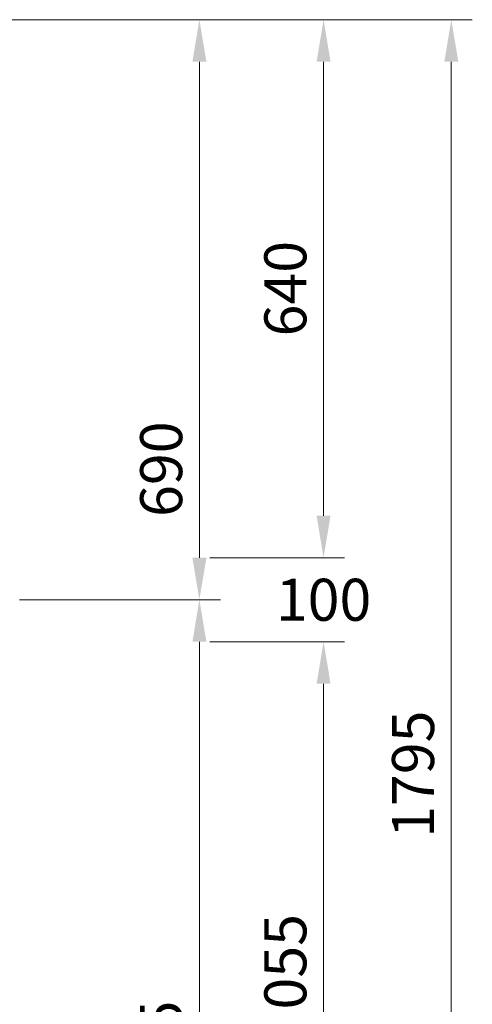
# Model space of a CAD drawing. Units: millimetres. Extents: x 8548 to 13716, y 22793 to 25098.
# Drawn here: x 13178 to 13716, y 23892 to 25063 of the extents above; entities that cross this region are included whole.
import ezdxf

# ---------------------------------------------------------------- set-up
doc = ezdxf.new("R2010")
doc.units = ezdxf.units.MM
doc.layers.add('ACO DIM', color=1, linetype='Continuous')
doc.layers.add('ACO DIM @ 20', color=1, linetype='Continuous')
doc.styles.add('Arial', font='arial.ttf')
doc.dimstyles.new('ISO-25', dxfattribs={"dimtxt": 2.5, "dimasz": 2.5, "dimexe": 1.25, "dimexo": 0.625, "dimtad": 1, "dimdec": 0, "dimtxsty": 'Standard', "dimcen": 2.5, "dimadec": 0, "dimazin": 0, "dimtfac": 1, "dimtdec": 0, "dimtmove": 0, "dimatfit": 3, "dimfxl": 0, "dimarcsym": 0})

# ---------------------------------------------------------------- blocks, each defined once
blk = doc.blocks.new('*D87')
at = {"layer": 'ACO DIM', "color": 0, "lineweight": 5, "transparency": 16777216}
for p, q in [((13077.7, 25062.7), (13716.3, 25062.7)), ((13691.3, 25012.7), (13691.3, 23317.8)), ((13027.4, 23267.8), (13716.3, 23267.8))]:
    blk.add_line(p, q, dxfattribs=at)
at = {"layer": 'ACO DIM', "color": 0, "transparency": 16777216}
for points in [[(13683, 25012.7), (13699.7, 25012.7), (13691.3, 25062.7)], [(13683, 23317.8), (13699.7, 23317.8), (13691.3, 23267.8)]]:
    blk.add_solid(points, dxfattribs=at)
at = {"layer": 'DEFPOINTS', "color": 0, "transparency": 16777216}
for p in [(13065.2, 25062.7), (13014.9, 23267.8), (13691.3, 23267.8)]:
    blk.add_point(p, dxfattribs=at)
at = {"layer": 'ACO DIM', "color": 0, "lineweight": 5, "transparency": 16777216, "insert": (13645.8, 24165.3), "char_height": 50, "attachment_point": 5, "rotation": 90, "style": 'Arial'}
blk.add_mtext('\\A1;1795', dxfattribs=at)
blk = doc.blocks.new('*D86')
at = {"layer": 'ACO DIM', "color": 0, "lineweight": 5, "transparency": 16777216}
for p, q in [((13177.6, 24372.8), (13416.5, 24372.8)), ((13391.5, 24322.8), (13391.5, 23317.8)), ((13027.4, 23267.8), (13416.5, 23267.8))]:
    blk.add_line(p, q, dxfattribs=at)
at = {"layer": 'ACO DIM', "color": 0, "transparency": 16777216}
for points in [[(13383.2, 24322.8), (13399.9, 24322.8), (13391.5, 24372.8)], [(13383.2, 23317.8), (13399.9, 23317.8), (13391.5, 23267.8)]]:
    blk.add_solid(points, dxfattribs=at)
at = {"layer": 'DEFPOINTS', "color": 0, "transparency": 16777216}
for p in [(13165.1, 24372.8), (13014.9, 23267.8), (13391.5, 23267.8)]:
    blk.add_point(p, dxfattribs=at)
at = {"layer": 'ACO DIM', "color": 0, "lineweight": 5, "transparency": 16777216, "insert": (13346, 23820.3), "char_height": 50, "attachment_point": 5, "rotation": 90, "style": 'Arial'}
blk.add_mtext('\\A1;1105', dxfattribs=at)
blk = doc.blocks.new('*D85')
at = {"layer": 'ACO DIM', "color": 0, "lineweight": 5, "transparency": 16777216}
for p, q in [((13454, 24322.8), (13564.3, 24322.8)), ((13539.3, 24272.8), (13539.3, 23317.8)), ((13077.4, 23267.8), (13564.3, 23267.8))]:
    blk.add_line(p, q, dxfattribs=at)
at = {"layer": 'ACO DIM', "color": 0, "transparency": 16777216}
for points in [[(13531, 24272.8), (13547.6, 24272.8), (13539.3, 24322.8)], [(13531, 23317.8), (13547.6, 23317.8), (13539.3, 23267.8)]]:
    blk.add_solid(points, dxfattribs=at)
at = {"layer": 'DEFPOINTS', "color": 0, "transparency": 16777216}
for p in [(13441.5, 24322.8), (13064.9, 23267.8), (13539.3, 23267.8)]:
    blk.add_point(p, dxfattribs=at)
at = {"layer": 'ACO DIM', "color": 0, "lineweight": 5, "transparency": 16777216, "insert": (13493.8, 23923.3), "char_height": 50, "attachment_point": 5, "rotation": 90, "style": 'Arial'}
blk.add_mtext('\\A1;1055', dxfattribs=at)
blk = doc.blocks.new('*D89')
at = {"layer": 'ACO DIM', "color": 0, "lineweight": 5, "transparency": 16777216}
for p, q in [((13077.7, 25062.7), (13416.5, 25062.7)), ((13391.5, 25012.7), (13391.5, 24422.8)), ((13177.6, 24372.8), (13416.5, 24372.8))]:
    blk.add_line(p, q, dxfattribs=at)
at = {"layer": 'ACO DIM', "color": 0, "transparency": 16777216}
for points in [[(13383.2, 25012.7), (13399.9, 25012.7), (13391.5, 25062.7)], [(13383.2, 24422.8), (13399.9, 24422.8), (13391.5, 24372.8)]]:
    blk.add_solid(points, dxfattribs=at)
at = {"layer": 'DEFPOINTS', "color": 0, "transparency": 16777216}
for p in [(13065.2, 25062.7), (13165.1, 24372.8), (13391.5, 24372.8)]:
    blk.add_point(p, dxfattribs=at)
at = {"layer": 'ACO DIM', "color": 0, "lineweight": 5, "transparency": 16777216, "insert": (13346, 24528.1), "char_height": 50, "attachment_point": 5, "rotation": 90, "style": 'Arial'}
blk.add_mtext('\\A1;690', dxfattribs=at)
blk = doc.blocks.new('*D68')
at = {"layer": 'ACO DIM', "color": 0, "lineweight": 5, "transparency": 16777216}
for p, q in [((13539.3, 24472.8), (13539.3, 24522.8)), ((13404, 24422.8), (13564.3, 24422.8)), ((13404, 24322.8), (13564.3, 24322.8)), ((13539.3, 24272.8), (13539.3, 24222.8))]:
    blk.add_line(p, q, dxfattribs=at)
at = {"layer": 'ACO DIM', "color": 0, "transparency": 16777216}
for points in [[(13531, 24472.8), (13547.6, 24472.8), (13539.3, 24422.8)], [(13531, 24272.8), (13547.6, 24272.8), (13539.3, 24322.8)]]:
    blk.add_solid(points, dxfattribs=at)
at = {"layer": 'DEFPOINTS', "color": 0, "transparency": 16777216}
for p in [(13391.5, 24422.8), (13391.5, 24322.8), (13539.3, 24322.8)]:
    blk.add_point(p, dxfattribs=at)
at = {"layer": 'ACO DIM', "color": 0, "lineweight": 5, "transparency": 16777216, "insert": (13539.3, 24372.8), "char_height": 50, "attachment_point": 5, "style": 'Arial'}
blk.add_mtext('\\A1;100', dxfattribs=at)
blk = doc.blocks.new('*D88')
at = {"layer": 'ACO DIM', "color": 0, "lineweight": 5, "transparency": 16777216}
for p, q in [((13077.7, 25062.7), (13564.3, 25062.7)), ((13539.3, 25012.7), (13539.3, 24472.8)), ((13454, 24422.8), (13564.3, 24422.8))]:
    blk.add_line(p, q, dxfattribs=at)
at = {"layer": 'ACO DIM', "color": 0, "transparency": 16777216}
for points in [[(13531, 25012.7), (13547.6, 25012.7), (13539.3, 25062.7)], [(13531, 24472.8), (13547.6, 24472.8), (13539.3, 24422.8)]]:
    blk.add_solid(points, dxfattribs=at)
at = {"layer": 'DEFPOINTS', "color": 0, "transparency": 16777216}
for p in [(13065.2, 25062.7), (13441.5, 24422.8), (13539.3, 24422.8)]:
    blk.add_point(p, dxfattribs=at)
at = {"layer": 'ACO DIM', "color": 0, "lineweight": 5, "transparency": 16777216, "insert": (13493.8, 24742.8), "char_height": 50, "attachment_point": 5, "rotation": 90, "style": 'Arial'}
blk.add_mtext('\\A1;640', dxfattribs=at)

msp = doc.modelspace()

# ---------------------------------------------------------------- dimensions: what is measured, and where the dimension line sits
at = {"layer": 'ACO DIM @ 20', "color": 1, "lineweight": 5}
for base, p1, p2, picture, middle in [((13691.3, 23267.8), (13065.2, 25062.7), (13014.9, 23267.8), '*D87', (13645.8, 24165.3)), ((13539.3, 24422.8), (13065.2, 25062.7), (13441.5, 24422.8), '*D88', (13493.8, 24742.8)), ((13391.5, 23267.8), (13165.1, 24372.8), (13014.9, 23267.8), '*D86', (13346, 23820.3))]:
    dim = msp.add_linear_dim(base=base, p1=p1, p2=p2, angle=90, dimstyle='ISO-25', override={"dimscale": 20, "dimgap": 1, "dimtxsty": 'Arial', "dimtdec": 0, "dimtix": 0, "dimtofl": 0, "dimtmove": 0, "dimatfit": 0, "dimtolj": 1, "dimtzin": 0, "dimlwd": 5, "dimlwe": 5}, dxfattribs=at)
    dim.commit()
    dim.dimension.update_dxf_attribs({"geometry": picture, "text_midpoint": middle})
for base, p1, p2, picture, middle in [((13391.5, 24372.8), (13065.2, 25062.7), (13165.1, 24372.8), '*D89', (13391.5, 24528.1)), ((13539.3, 23267.8), (13441.5, 24322.8), (13064.9, 23267.8), '*D85', (13539.3, 23923.3))]:
    dim = msp.add_linear_dim(base=base, p1=p1, p2=p2, angle=90, dimstyle='ISO-25', override={"dimscale": 20, "dimgap": 1, "dimtxsty": 'Arial', "dimtdec": 0, "dimtix": 0, "dimtofl": 0, "dimtmove": 0, "dimatfit": 0, "dimtolj": 1, "dimtzin": 0, "dimlwd": 5, "dimlwe": 5}, dxfattribs=at)
    dim.commit()
    dim.dimension.update_dxf_attribs({"geometry": picture, "text_midpoint": middle, "dimtype": 160})
dim = msp.add_linear_dim(base=(13539.3, 24322.8), p1=(13391.5, 24422.8), p2=(13391.5, 24322.8), angle=90, dimstyle='ISO-25', override={"dimscale": 20, "dimgap": 1, "dimtxsty": 'Arial', "dimtdec": 0, "dimtix": 0, "dimtofl": 0, "dimtmove": 0, "dimatfit": 0, "dimtolj": 1, "dimtzin": 0, "dimlwd": 5, "dimlwe": 5}, dxfattribs=at)
dim.commit()
dim.dimension.update_dxf_attribs({"geometry": '*D68', "text_midpoint": (13539.3, 24372.8), "dimtype": 128, "text_rotation": 180})

doc.saveas('drawing.dxf')
